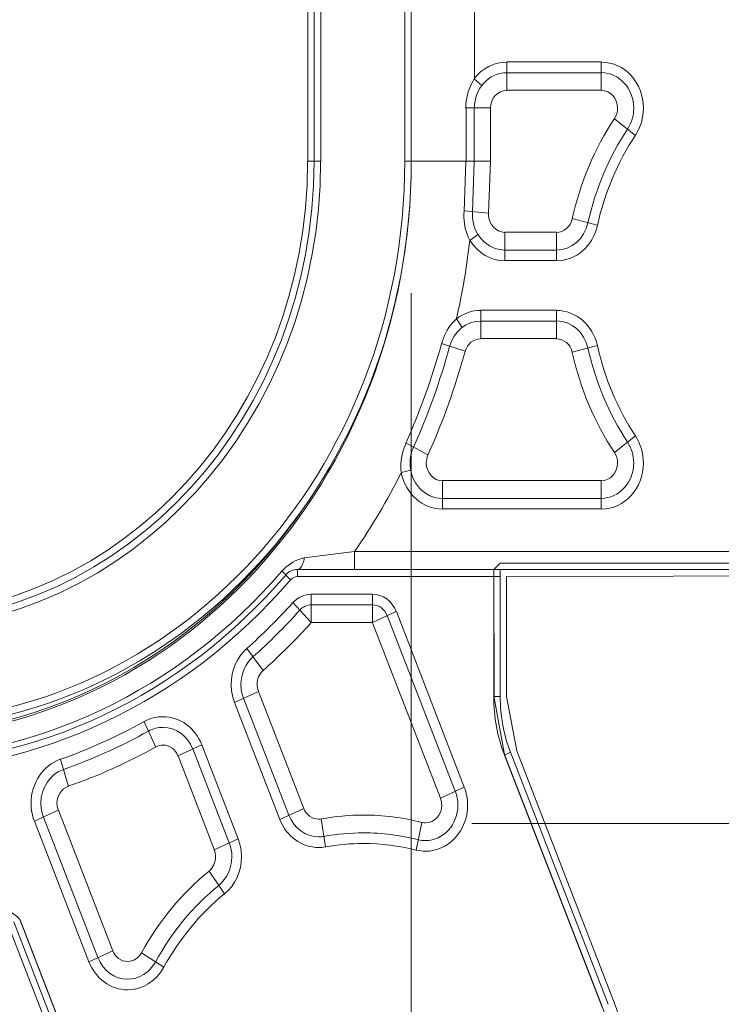
# Model space of a CAD drawing. Units: inches. Extents: x 9.4 to 21.8, y -16.9 to -5.4.
# Drawn here: x 12.2 to 12.7, y -15.2 to -14.5 of the extents above; entities that cross this region are included whole.
import ezdxf

# ---------------------------------------------------------------- set-up
doc = ezdxf.new("R2010")
doc.units = ezdxf.units.IN
doc.header["$MEASUREMENT"] = 0
doc.layers.add('Layer 1', color=7, linetype='Continuous')

msp = doc.modelspace()

# ---------------------------------------------------------------- linework, layer by layer
at = {"layer": 'Layer 1', "color": 7, "lineweight": 0}
for points in [[(12.42739, -12.33606), (12.42739, -14.60703)], [(12.4319, -12.33592), (12.4319, -14.60693)], [(12.43652, -12.33606), (12.43652, -14.60703)], [(12.49571, -14.60703), (12.49571, -12.33603)], [(12.50018, -14.60696), (12.50018, -12.33592)], [(12.5447, -14.54888), (12.5447, -14.49472)], [(12.56743, -14.53699), (12.6341, -14.53699)], [(12.56743, -14.55711), (12.56743, -14.53717)], [(12.63399, -14.55708), (12.63399, -14.5371)], [(12.5674, -14.54457), (12.63403, -14.54457)], [(12.54463, -14.54884), (12.5499, -14.5536)], [(12.56743, -14.55698), (12.6341, -14.55698)], [(12.53874, -14.56941), (12.55603, -14.56941)], [(12.53877, -14.60703), (12.53877, -14.56958)], [(12.54459, -14.60696), (12.54459, -14.56952)], [(12.55606, -14.60703), (12.55606, -14.56962)], [(12.64322, -14.57692), (12.65797, -14.58867)], [(12.42739, -14.60686), (12.43648, -14.60686)], [(12.49571, -14.60686), (12.55603, -14.60686)], [(12.53739, -14.64193), (12.53863, -14.60696)], [(12.55465, -14.64341), (12.55596, -14.60696)], [(12.54335, -14.64248), (12.54459, -14.60703)], [(12.53746, -14.64183), (12.55475, -14.64331)], [(12.61349, -14.6472), (12.63117, -14.65192)], [(12.54146, -14.66257), (12.54711, -14.65836)], [(12.60247, -14.65678), (12.56609, -14.65678)], [(12.56609, -14.6769), (12.56609, -14.65695)], [(12.60247, -14.6769), (12.60247, -14.65695)], [(12.60243, -14.66935), (12.56605, -14.66935)], [(12.60247, -14.67673), (12.56609, -14.67673)], [(12.50022, -14.69964), (12.50022, -16.02335)], [(12.53215, -14.71772), (12.53605, -14.72386)], [(12.5491, -14.71169), (12.60247, -14.71169)], [(12.54914, -14.73181), (12.54914, -14.71187)], [(12.60247, -14.73181), (12.60247, -14.71187)], [(12.54907, -14.71931), (12.60243, -14.71931)], [(12.5491, -14.73164), (12.60247, -14.73164)], [(12.52158, -14.73509), (12.53815, -14.74053)], [(12.61353, -14.74122), (12.63124, -14.73653)], [(12.64319, -14.81181), (12.65794, -14.80006)], [(12.4965, -14.80502), (12.512, -14.81343)], [(12.49333, -14.82587), (12.49998, -14.82428)], [(12.63406, -14.83148), (12.52227, -14.83148)], [(12.52227, -14.8516), (12.52227, -14.83162)], [(12.63399, -14.85153), (12.63399, -14.83158)], [(12.63403, -14.84406), (12.52223, -14.84406)], [(12.63406, -14.85146), (12.52227, -14.85146)], [(12.42494, -14.88595), (12.46032, -14.8815)], [(12.80197, -14.8814), (12.46043, -14.8814)], [(12.46043, -14.89401), (12.46043, -14.88157)], [(12.4153, -14.90131), (12.40934, -14.89511)], [(12.80191, -14.89397), (12.42022, -14.89397)], [(12.42029, -14.89401), (12.42029, -14.89904)], [(12.55834, -14.98362), (12.55834, -14.89401)], [(12.56282, -14.98351), (12.56282, -14.89397)], [(12.42033, -14.89887), (12.56285, -14.89887)], [(12.42994, -14.93146), (12.42994, -14.91148)], [(12.42997, -14.91134), (12.47297, -14.91134)], [(12.47297, -14.93146), (12.47297, -14.91148)], [(12.42994, -14.93139), (12.41695, -14.91737)], [(12.42994, -14.91892), (12.47293, -14.91892)], [(12.4729, -14.93142), (12.48968, -14.92364)], [(12.48975, -14.92367), (12.53756, -15.04718)], [(12.42997, -14.93132), (12.47297, -14.93132)], [(12.47297, -14.93146), (12.52079, -15.05493)], [(12.48341, -14.9265), (12.53122, -15.04997)], [(12.396, -14.96515), (12.3845, -14.94968)], [(12.37589, -14.98754), (12.3927, -14.97976)], [(12.4246, -15.0621), (12.3927, -14.97979)], [(12.40782, -15.06992), (12.37599, -14.98761)], [(12.41409, -15.06685), (12.38222, -14.98455)], [(12.55834, -14.98348), (12.56289, -14.98348)], [(12.32049, -15.01893), (12.31225, -15.00112)], [(12.33606, -15.0252), (12.3528, -15.01738)], [(12.34657, -15.02024), (12.3722, -15.08638)], [(12.35287, -15.01745), (12.37847, -15.08356)], [(12.63875, -15.19986), (12.57005, -15.02251)], [(12.25899, -15.04663), (12.25341, -15.02764)], [(12.33613, -15.02523), (12.36173, -15.09138)], [(12.56585, -15.02454), (12.57005, -15.02261)], [(12.63461, -15.20193), (12.56592, -15.02458)], [(12.52072, -15.05493), (12.53749, -15.04714)], [(12.23515, -15.07116), (12.2519, -15.06337)], [(12.29021, -15.16221), (12.25193, -15.06337)], [(12.40775, -15.06988), (12.42456, -15.06206)], [(12.2797, -15.167), (12.24142, -15.06816)], [(12.43993, -15.08921), (12.43697, -15.0695)], [(12.27346, -15.17), (12.23519, -15.07119)], [(12.5036, -15.09138), (12.50773, -15.07195)], [(12.5428, -15.0726), (13.59976, -15.0726)], [(12.36166, -15.09131), (12.37847, -15.08352)], [(12.36889, -15.12221), (12.35804, -15.10619)], [(12.22475, -15.14006), (12.30764, -15.354)], [(12.22055, -15.14188), (12.3034, -15.35586)], [(12.27339, -15.17), (12.29021, -15.16221)], [(12.3105, -15.16359), (12.32614, -15.17389)]]:
    msp.add_lwpolyline(points, dxfattribs=at)
for points, knots in [([(12.46063, -15.47451), (12.39018, -15.47451), (12.32683, -15.42862), (12.2992, -15.35765), (12.2992, -15.35765), (12.29916, -15.35737), (12.29916, -15.35737), (12.29916, -15.35737), (12.21689, -15.14478), (12.21689, -15.14478), (12.21689, -15.14478), (12.135, -15.08552), (12.135, -15.08552), (12.135, -15.08552), (11.21323, -15.08552), (11.21323, -15.08552), (11.21323, -15.08552), (11.2019, -15.08635), (11.2019, -15.08635), (11.2019, -15.08635), (11.13296, -15.14461), (11.13296, -15.14461), (11.13296, -15.14461), (11.05045, -15.35744), (11.05045, -15.35744), (11.05045, -15.35744), (11.04728, -15.3562), (11.04728, -15.3562), (11.04728, -15.3562), (11.04725, -15.35627), (11.04725, -15.35627), (11.04725, -15.35627), (11.05042, -15.35748), (11.05042, -15.35748), (11.023, -15.42848), (10.95964, -15.47434), (10.88915, -15.47434), (10.86545, -15.47434), (10.8424, -15.4692), (10.82056, -15.45911), (10.82056, -15.45911), (10.79951, -15.44936), (10.79951, -15.44936), (10.73481, -15.41925), (10.69299, -15.34997), (10.69299, -15.2729), (10.69299, -15.24696), (10.69761, -15.22181), (10.7067, -15.19828), (10.7067, -15.19828), (10.77547, -15.02093), (10.77547, -15.02093), (10.77547, -15.02093), (10.78249, -14.98265), (10.78249, -14.98265), (10.78249, -14.98265), (10.78243, -14.89849), (10.78243, -14.89849), (10.78243, -14.89849), (10.54775, -14.89832), (10.54775, -14.89832), (10.45108, -14.89821), (10.3726, -14.81233), (10.3726, -14.70677), (10.3726, -14.70677), (10.3726, -14.68176), (10.3726, -14.68176), (10.3726, -14.57613), (10.45118, -14.49024), (10.54778, -14.49024), (10.54778, -14.49024), (10.78243, -14.49024), (10.78243, -14.49024), (10.78243, -14.49024), (10.78243, -12.30302), (10.78243, -12.30302), (10.78243, -12.30302), (10.54778, -12.30288), (10.54778, -12.30288), (10.45111, -12.30278), (10.3726, -12.21693), (10.3726, -12.1113), (10.3726, -12.1113), (10.3726, -12.0865), (10.3726, -12.0865), (10.3726, -11.98066), (10.45118, -11.89478), (10.54778, -11.89478), (10.54778, -11.89478), (10.78243, -11.89478), (10.78243, -11.89478), (10.78243, -11.89478), (10.78243, -11.77551), (10.78243, -11.77551), (10.78243, -11.77551), (10.77247, -11.73107), (10.77247, -11.73107), (10.77247, -11.73107), (10.7725, -11.73103), (10.7725, -11.73103), (10.7725, -11.73103), (10.58326, -11.32434), (10.58326, -11.32434), (10.58326, -11.32434), (10.58333, -11.3242), (10.58333, -11.3242), (10.5709, -11.2975), (10.56428, -11.26753), (10.56428, -11.23749), (10.56428, -11.16507), (10.60094, -11.09965), (10.65988, -11.06675), (10.65988, -11.06675), (10.68014, -11.05545), (10.68014, -11.05545), (10.70457, -11.04177), (10.73216, -11.0345), (10.75986, -11.0345), (10.82618, -11.0345), (10.88602, -11.0746), (10.9161, -11.1392), (10.9161, -11.1392), (10.987, -11.29161), (10.987, -11.29161), (10.987, -11.29161), (11.08608, -11.35827), (11.08608, -11.35827), (11.08608, -11.35827), (11.09335, -11.35814), (11.09335, -11.35814), (11.09448, -11.35814), (11.09545, -11.35814), (11.09662, -11.35841), (11.09662, -11.35841), (11.11391, -11.35827), (11.11391, -11.35827), (11.11391, -11.35827), (12.25362, -11.35827), (12.25362, -11.35827), (12.25407, -11.35814), (12.25507, -11.35814), (12.25627, -11.35814), (12.25627, -11.35814), (12.25627, -11.35827), (12.25627, -11.35827), (12.25627, -11.35827), (12.2633, -11.35827), (12.2633, -11.35827), (12.2633, -11.35827), (12.36286, -11.29147), (12.36286, -11.29147), (12.36286, -11.29147), (12.43376, -11.13899), (12.43376, -11.13899), (12.46374, -11.07454), (12.52351, -11.0345), (12.58989, -11.0345), (12.61746, -11.0345), (12.64505, -11.04177), (12.66965, -11.05545), (12.66965, -11.05545), (12.68987, -11.06675), (12.68987, -11.06675), (12.74875, -11.09968), (12.7853, -11.16511), (12.7853, -11.23749), (12.7853, -11.2676), (12.77875, -11.29764), (12.76639, -11.32434), (12.76639, -11.32434), (12.57701, -11.73155), (12.57701, -11.73155), (12.57701, -11.73155), (12.56733, -11.77582), (12.56733, -11.77582), (12.56733, -11.77582), (12.56733, -11.89478), (12.56733, -11.89478), (12.56733, -11.89478), (12.80201, -11.89478), (12.80201, -11.89478), (12.89858, -11.89478), (12.97716, -11.98073), (12.97716, -12.0865), (12.97716, -12.0865), (12.97716, -12.1113), (12.97716, -12.1113), (12.97716, -12.21707), (12.89858, -12.30302), (12.80201, -12.30302), (12.80201, -12.30302), (12.56733, -12.30302), (12.56733, -12.30302), (12.56733, -12.30302), (12.56733, -14.49024), (12.56733, -14.49024), (12.56733, -14.49024), (12.80184, -14.49024), (12.80184, -14.49024), (12.89858, -14.49024), (12.97716, -14.57613), (12.97716, -14.68176), (12.97716, -14.68176), (12.97716, -14.70663), (12.97716, -14.70663), (12.97716, -14.8125), (12.89858, -14.89849), (12.80201, -14.89849), (12.80201, -14.89849), (12.56733, -14.89894), (12.56733, -14.89894), (12.56733, -14.89894), (12.56733, -14.98344), (12.56733, -14.98344), (12.56733, -14.98344), (12.57453, -15.02168), (12.57453, -15.02168), (12.57453, -15.02168), (12.64295, -15.19856), (12.64295, -15.19856), (12.65215, -15.22219), (12.6568, -15.24727), (12.6568, -15.27307), (12.6568, -15.35004), (12.61498, -15.41925), (12.55021, -15.44936), (12.55021, -15.44936), (12.54876, -15.44622), (12.54876, -15.44622), (12.54876, -15.44622), (12.54869, -15.44622), (12.54869, -15.44622), (12.54869, -15.44622), (12.55017, -15.44939), (12.55017, -15.44939), (12.55017, -15.44939), (12.52923, -15.45911), (12.52923, -15.45911), (12.52923, -15.45911), (12.52775, -15.4559), (12.52775, -15.4559), (12.52775, -15.4559), (12.52768, -15.4559), (12.52768, -15.4559), (12.52768, -15.4559), (12.52919, -15.45914), (12.52919, -15.45914), (12.50728, -15.46934), (12.48423, -15.47451), (12.46063, -15.47451)], [0, 0, 0, 0, 1, 1, 1, 2, 2, 2, 3, 3, 3, 4, 4, 4, 5, 5, 5, 6, 6, 6, 7, 7, 7, 8, 8, 8, 9, 9, 9, 10, 10, 10, 11, 11, 11, 12, 12, 12, 13, 13, 13, 14, 14, 14, 15, 15, 15, 16, 16, 16, 17, 17, 17, 18, 18, 18, 19, 19, 19, 20, 20, 20, 21, 21, 21, 22, 22, 22, 23, 23, 23, 24, 24, 24, 25, 25, 25, 26, 26, 26, 27, 27, 27, 28, 28, 28, 29, 29, 29, 30, 30, 30, 31, 31, 31, 32, 32, 32, 33, 33, 33, 34, 34, 34, 35, 35, 35, 36, 36, 36, 37, 37, 37, 38, 38, 38, 39, 39, 39, 40, 40, 40, 41, 41, 41, 42, 42, 42, 43, 43, 43, 44, 44, 44, 45, 45, 45, 46, 46, 46, 47, 47, 47, 48, 48, 48, 49, 49, 49, 50, 50, 50, 51, 51, 51, 52, 52, 52, 53, 53, 53, 54, 54, 54, 55, 55, 55, 56, 56, 56, 57, 57, 57, 58, 58, 58, 59, 59, 59, 60, 60, 60, 61, 61, 61, 62, 62, 62, 63, 63, 63, 64, 64, 64, 65, 65, 65, 66, 66, 66, 67, 67, 67, 68, 68, 68, 69, 69, 69, 70, 70, 70, 71, 71, 71, 72, 72, 72, 73, 73, 73, 74, 74, 74, 75, 75, 75, 76, 76, 76, 77, 77, 77, 78, 78, 78, 79, 79, 79, 80, 80, 80, 81, 81, 81, 82, 82, 82, 83, 83, 83, 83]), ([(12.30757, -15.35455), (12.33389, -15.422), (12.39394, -15.46555), (12.46063, -15.46555), (12.48292, -15.46555), (12.50473, -15.46066), (12.5254, -15.45105), (12.5254, -15.45105), (12.52544, -15.45105), (12.52544, -15.45105), (12.52544, -15.45105), (12.52547, -15.45101), (12.52547, -15.45101), (12.52547, -15.45101), (12.54642, -15.4413), (12.54642, -15.4413), (12.54642, -15.4413), (12.54645, -15.4413), (12.54645, -15.4413), (12.54645, -15.4413), (12.54645, -15.44126), (12.54645, -15.44126), (12.60805, -15.41256), (12.64784, -15.34659), (12.64784, -15.27307), (12.64784, -15.24834), (12.64336, -15.22429), (12.63454, -15.20166), (12.63454, -15.20166), (12.63451, -15.20135), (12.63451, -15.20135), (12.63451, -15.20135), (12.56595, -15.02413), (12.56595, -15.02413), (12.56595, -15.02413), (12.55848, -14.98441), (12.55848, -14.98441), (12.55848, -14.98441), (12.55841, -14.89401), (12.55841, -14.89401), (12.55841, -14.89401), (12.56285, -14.88956), (12.56285, -14.88956), (12.56285, -14.88956), (12.80184, -14.88956), (12.80184, -14.88956), (12.89365, -14.88956), (12.9682, -14.80757), (12.9682, -14.70677), (12.9682, -14.70677), (12.9682, -14.68176), (12.9682, -14.68176), (12.9682, -14.58109), (12.89365, -14.49917), (12.80201, -14.49917), (12.80201, -14.49917), (12.56285, -14.49917), (12.56285, -14.49917), (12.56285, -14.49917), (12.55841, -14.49469), (12.55841, -14.49469), (12.55841, -14.49469), (12.55841, -12.29854), (12.55841, -12.29854), (12.55841, -12.29854), (12.56285, -12.2941), (12.56285, -12.2941), (12.56285, -12.2941), (12.80184, -12.2941), (12.80184, -12.2941), (12.89365, -12.2941), (12.9682, -12.21211), (12.9682, -12.1113), (12.9682, -12.1113), (12.9682, -12.0865), (12.9682, -12.0865), (12.9682, -11.98569), (12.89365, -11.9037), (12.80201, -11.9037), (12.80201, -11.9037), (12.56285, -11.9037), (12.56285, -11.9037), (12.56285, -11.9037), (12.55841, -11.89922), (12.55841, -11.89922), (12.55841, -11.89922), (12.55837, -11.77999), (12.55837, -11.77999), (12.55837, -11.77999), (12.55386, -11.77458), (12.55386, -11.77458), (12.55386, -11.77458), (12.56437, -11.72697), (12.56437, -11.72697), (12.56437, -11.72697), (12.5705, -11.72431), (12.5705, -11.72431), (12.5705, -11.72431), (12.75826, -11.32058), (12.75826, -11.32058), (12.77011, -11.29506), (12.77634, -11.26636), (12.77634, -11.23749), (12.77634, -11.16834), (12.74155, -11.10589), (12.68553, -11.07454), (12.68553, -11.07454), (12.66527, -11.0633), (12.66527, -11.0633), (12.64202, -11.05028), (12.61594, -11.04346), (12.58989, -11.04346), (12.52699, -11.04346), (12.47021, -11.0816), (12.44182, -11.14295), (12.44182, -11.14295), (12.44158, -11.14333), (12.44158, -11.14333), (12.44158, -11.14333), (12.37044, -11.29636), (12.37044, -11.29636), (12.37044, -11.29636), (12.36886, -11.29819), (12.36886, -11.29819), (12.36886, -11.29819), (12.26736, -11.36633), (12.26736, -11.36633), (12.26736, -11.36633), (12.26674, -11.36534), (12.26674, -11.36534), (12.26674, -11.36534), (12.26488, -11.36723), (12.26488, -11.36723), (12.26488, -11.36723), (12.25548, -11.36709), (12.25548, -11.36709), (12.2551, -11.36709), (12.25472, -11.36709), (12.25434, -11.36716), (12.25434, -11.36716), (11.96847, -11.36723), (11.96847, -11.36723), (11.96847, -11.36723), (11.09448, -11.36709), (11.09448, -11.36709), (11.09448, -11.36709), (11.09431, -11.36644), (11.09431, -11.36644), (11.09431, -11.36644), (11.09355, -11.36723), (11.09355, -11.36723), (11.09355, -11.36723), (11.08487, -11.36723), (11.08487, -11.36723), (11.08487, -11.36723), (11.08222, -11.36647), (11.08222, -11.36647), (11.08222, -11.36647), (10.98083, -11.29826), (10.98083, -11.29826), (10.98083, -11.29826), (10.98093, -11.29564), (10.98093, -11.29564), (10.98093, -11.29564), (10.97935, -11.29636), (10.97935, -11.29636), (10.97935, -11.29636), (10.90796, -11.14295), (10.90796, -11.14295), (10.8794, -11.0816), (10.82263, -11.04346), (10.75986, -11.04346), (10.73368, -11.04346), (10.70763, -11.05028), (10.68452, -11.0633), (10.68452, -11.0633), (10.66426, -11.07457), (10.66426, -11.07457), (10.6081, -11.10589), (10.57327, -11.16831), (10.57327, -11.23749), (10.57327, -11.26629), (10.57958, -11.29502), (10.59153, -11.32051), (10.59153, -11.32051), (10.59143, -11.32072), (10.59143, -11.32072), (10.59143, -11.32072), (10.78108, -11.72821), (10.78108, -11.72821), (10.78108, -11.72821), (10.78032, -11.72931), (10.78032, -11.72931), (10.78032, -11.72931), (10.78122, -11.7291), (10.78122, -11.7291), (10.78122, -11.7291), (10.79128, -11.77458), (10.79128, -11.77458), (10.79128, -11.77458), (10.79138, -11.89922), (10.79138, -11.89922), (10.79138, -11.89922), (10.7869, -11.9037), (10.7869, -11.9037), (10.7869, -11.9037), (10.54792, -11.9037), (10.54792, -11.9037), (10.45614, -11.9037), (10.38155, -11.98562), (10.38155, -12.08629), (10.38155, -12.08629), (10.38155, -12.1113), (10.38155, -12.1113), (10.38155, -12.212), (10.45614, -12.29396), (10.54778, -12.29396), (10.54778, -12.29396), (10.54792, -12.2941), (10.54792, -12.2941), (10.54792, -12.2941), (10.7869, -12.2941), (10.7869, -12.2941), (10.7869, -12.2941), (10.79138, -12.29854), (10.79138, -12.29854), (10.79138, -12.29854), (10.79138, -14.49469), (10.79138, -14.49469), (10.79138, -14.49469), (10.7869, -14.49917), (10.7869, -14.49917), (10.7869, -14.49917), (10.54792, -14.49917), (10.54792, -14.49917), (10.45614, -14.49917), (10.38155, -14.58109), (10.38155, -14.68176), (10.38155, -14.68176), (10.38155, -14.70663), (10.38155, -14.70663), (10.38155, -14.80747), (10.45614, -14.88936), (10.54778, -14.88936), (10.54778, -14.88936), (10.54795, -14.88956), (10.54795, -14.88956), (10.54795, -14.88956), (10.7869, -14.88956), (10.7869, -14.88956), (10.7869, -14.88956), (10.79138, -14.89401), (10.79138, -14.89401), (10.79138, -14.89401), (10.79138, -14.98344), (10.79138, -14.98344), (10.79138, -14.98344), (10.78404, -15.02334), (10.78404, -15.02334), (10.78404, -15.02334), (10.71507, -15.20148), (10.71507, -15.20148), (10.70636, -15.22401), (10.70195, -15.24803), (10.70195, -15.2729), (10.70195, -15.34652), (10.74174, -15.41256), (10.8033, -15.44126), (10.8033, -15.44126), (10.82428, -15.45101), (10.82428, -15.45101), (10.84495, -15.46056), (10.86676, -15.46541), (10.88915, -15.46541), (10.95595, -15.46541), (11.01597, -15.4218), (11.04208, -15.35427), (11.04208, -15.35427), (11.04215, -15.35424), (11.04215, -15.35424), (11.04215, -15.35424), (11.04208, -15.3542), (11.04208, -15.3542), (11.04208, -15.3542), (11.12631, -15.13854), (11.12631, -15.13854), (11.12631, -15.13854), (11.19708, -15.07874), (11.19708, -15.07874), (11.19708, -15.07874), (11.19997, -15.0777), (11.19997, -15.0777), (11.19997, -15.0777), (11.19949, -15.07791), (11.19939, -15.07798), (11.19939, -15.07798), (11.20114, -15.07743), (11.20114, -15.07743), (11.20114, -15.07743), (11.21802, -15.0766), (11.21802, -15.0766), (11.21802, -15.0766), (12.1339, -15.0766), (12.1339, -15.0766), (12.1339, -15.0766), (12.13707, -15.07353), (12.13707, -15.07353), (12.14148, -15.07529), (12.14531, -15.07677), (12.14927, -15.07767), (12.14927, -15.07767), (12.15027, -15.07784), (12.15027, -15.07784), (12.15037, -15.07787), (12.15051, -15.07791), (12.15061, -15.07791), (12.15061, -15.07791), (12.15058, -15.07815), (12.15058, -15.07815), (12.15058, -15.07815), (12.1543, -15.08218), (12.1543, -15.08218), (12.1543, -15.08218), (12.1503, -15.08559), (12.1503, -15.08559), (12.1503, -15.08559), (12.2232, -15.13834), (12.2232, -15.13834), (12.2232, -15.13834), (12.22475, -15.1403), (12.22475, -15.1403), (12.22475, -15.1403), (12.30757, -15.35455), (12.30757, -15.35455)], [0, 0, 0, 0, 1, 1, 1, 2, 2, 2, 3, 3, 3, 4, 4, 4, 5, 5, 5, 6, 6, 6, 7, 7, 7, 8, 8, 8, 9, 9, 9, 10, 10, 10, 11, 11, 11, 12, 12, 12, 13, 13, 13, 14, 14, 14, 15, 15, 15, 16, 16, 16, 17, 17, 17, 18, 18, 18, 19, 19, 19, 20, 20, 20, 21, 21, 21, 22, 22, 22, 23, 23, 23, 24, 24, 24, 25, 25, 25, 26, 26, 26, 27, 27, 27, 28, 28, 28, 29, 29, 29, 30, 30, 30, 31, 31, 31, 32, 32, 32, 33, 33, 33, 34, 34, 34, 35, 35, 35, 36, 36, 36, 37, 37, 37, 38, 38, 38, 39, 39, 39, 40, 40, 40, 41, 41, 41, 42, 42, 42, 43, 43, 43, 44, 44, 44, 45, 45, 45, 46, 46, 46, 47, 47, 47, 48, 48, 48, 49, 49, 49, 50, 50, 50, 51, 51, 51, 52, 52, 52, 53, 53, 53, 54, 54, 54, 55, 55, 55, 56, 56, 56, 57, 57, 57, 58, 58, 58, 59, 59, 59, 60, 60, 60, 61, 61, 61, 62, 62, 62, 63, 63, 63, 64, 64, 64, 65, 65, 65, 66, 66, 66, 67, 67, 67, 68, 68, 68, 69, 69, 69, 70, 70, 70, 71, 71, 71, 72, 72, 72, 73, 73, 73, 74, 74, 74, 75, 75, 75, 76, 76, 76, 77, 77, 77, 78, 78, 78, 79, 79, 79, 80, 80, 80, 81, 81, 81, 82, 82, 82, 83, 83, 83, 84, 84, 84, 85, 85, 85, 86, 86, 86, 87, 87, 87, 88, 88, 88, 89, 89, 89, 90, 90, 90, 91, 91, 91, 92, 92, 92, 93, 93, 93, 94, 94, 94, 95, 95, 95, 96, 96, 96, 97, 97, 97, 98, 98, 98, 99, 99, 99, 100, 100, 100, 101, 101, 101, 102, 102, 102, 103, 103, 103, 104, 104, 104, 105, 105, 105, 106, 106, 106, 107, 107, 107, 108, 108, 108, 109, 109, 109, 110, 110, 110, 111, 111, 111, 111]), ([(12.5674, -14.5371), (12.5674, -14.5371), (12.5674, -14.5371), (12.5674, -14.5371), (12.55858, -14.5371), (12.55024, -14.5414), (12.54463, -14.54881)], [0, 0, 0, 0, 1, 1, 1, 2, 2, 2, 2]), ([(12.65797, -14.58864), (12.65797, -14.58864), (12.65797, -14.58864), (12.65797, -14.58864), (12.66162, -14.58309), (12.66362, -14.57637), (12.66362, -14.56955), (12.66362, -14.5516), (12.65036, -14.53713), (12.63403, -14.53713)], [0, 0, 0, 0, 1, 1, 1, 2, 2, 2, 3, 3, 3, 3]), ([(12.56743, -14.54457), (12.56743, -14.54457), (12.56743, -14.54457), (12.56743, -14.54457), (12.55486, -14.54457), (12.54466, -14.55574), (12.54466, -14.56955)], [0, 0, 0, 0, 1, 1, 1, 2, 2, 2, 2]), ([(12.65246, -14.58419), (12.65246, -14.58419), (12.65246, -14.58419), (12.65246, -14.58419), (12.65525, -14.57992), (12.6568, -14.57482), (12.6568, -14.56952), (12.6568, -14.55574), (12.6466, -14.54454), (12.63403, -14.54454)], [0, 0, 0, 0, 1, 1, 1, 2, 2, 2, 3, 3, 3, 3]), ([(12.53867, -14.56965), (12.53867, -14.56965), (12.53867, -14.56965), (12.53867, -14.56965), (12.53867, -14.56311), (12.54029, -14.55632), (12.54349, -14.55074), (12.54349, -14.55074), (12.54459, -14.54895), (12.54459, -14.54895)], [0, 0, 0, 0, 1, 1, 1, 2, 2, 2, 3, 3, 3, 3]), ([(12.56743, -14.55704), (12.56743, -14.55704), (12.56743, -14.55704), (12.56743, -14.55704), (12.56113, -14.55704), (12.55603, -14.56263), (12.55603, -14.56955)], [0, 0, 0, 0, 1, 1, 1, 2, 2, 2, 2]), ([(12.64322, -14.57689), (12.64322, -14.57689), (12.64322, -14.57689), (12.64322, -14.57689), (12.64464, -14.57475), (12.64543, -14.57217), (12.64543, -14.56955), (12.64543, -14.56266), (12.6403, -14.55704), (12.63403, -14.55704)], [0, 0, 0, 0, 1, 1, 1, 2, 2, 2, 3, 3, 3, 3]), ([(12.64322, -14.57685), (12.64322, -14.57685), (12.64322, -14.57685), (12.64322, -14.57685), (12.6292, -14.59801), (12.61911, -14.62192), (12.61349, -14.64731)], [0, 0, 0, 0, 1, 1, 1, 2, 2, 2, 2]), ([(12.65246, -14.58419), (12.65246, -14.58419), (12.65246, -14.58419), (12.65246, -14.58419), (12.6393, -14.60404), (12.62982, -14.62643), (12.62459, -14.65023)], [0, 0, 0, 0, 1, 1, 1, 2, 2, 2, 2]), ([(12.65797, -14.5886), (12.65797, -14.5886), (12.65797, -14.5886), (12.65797, -14.5886), (12.64536, -14.60762), (12.63627, -14.62918), (12.6312, -14.65203)], [0, 0, 0, 0, 1, 1, 1, 2, 2, 2, 2]), ([(12.1359, -15.00125), (12.1359, -15.00125), (12.1359, -15.00125), (12.1359, -15.00125), (12.33448, -15.00125), (12.49567, -14.82462), (12.49567, -14.60696)], [0, 0, 0, 0, 1, 1, 1, 2, 2, 2, 2]), ([(12.1359, -14.93638), (12.1359, -14.93638), (12.1359, -14.93638), (12.1359, -14.93638), (12.30182, -14.93638), (12.43648, -14.7888), (12.43648, -14.60696)], [0, 0, 0, 0, 1, 1, 1, 2, 2, 2, 2]), ([(12.1359, -14.92639), (12.1359, -14.92639), (12.1359, -14.92643), (12.1359, -14.92643), (12.29679, -14.92643), (12.42732, -14.78332), (12.42732, -14.60696)], [0, 0, 0, 0, 1, 1, 1, 2, 2, 2, 2]), ([(12.13022, -15.01252), (12.13022, -15.01252), (12.13022, -15.01252), (12.13022, -15.01252), (12.33444, -15.01252), (12.50022, -14.83086), (12.50022, -14.607)], [0, 0, 0, 0, 1, 1, 1, 2, 2, 2, 2]), ([(12.13593, -15.00628), (12.13593, -15.00628), (12.13593, -15.00628), (12.13593, -15.00628), (12.33702, -15.00628), (12.50025, -14.82745), (12.50025, -14.607)], [0, 0, 0, 0, 1, 1, 1, 2, 2, 2, 2]), ([(12.13593, -14.93142), (12.13593, -14.93142), (12.13593, -14.93142), (12.13593, -14.93142), (12.29934, -14.93142), (12.4319, -14.78607), (12.4319, -14.607)], [0, 0, 0, 0, 1, 1, 1, 2, 2, 2, 2]), ([(12.54149, -14.66264), (12.54149, -14.66264), (12.54056, -14.66078), (12.54056, -14.66078), (12.53829, -14.65568), (12.53722, -14.64986), (12.53732, -14.64421), (12.53732, -14.64421), (12.53743, -14.64207), (12.53743, -14.64207)], [0, 0, 0, 0, 1, 1, 1, 2, 2, 2, 3, 3, 3, 3]), ([(12.54335, -14.64241), (12.54335, -14.64241), (12.54335, -14.64241), (12.54335, -14.64241), (12.54328, -14.64303), (12.54328, -14.64372), (12.54328, -14.64434), (12.54328, -14.65816), (12.55348, -14.66932), (12.56605, -14.66932)], [0, 0, 0, 0, 1, 1, 1, 2, 2, 2, 3, 3, 3, 3]), ([(12.55472, -14.64341), (12.55472, -14.64341), (12.55472, -14.64341), (12.55472, -14.64341), (12.55469, -14.64372), (12.55469, -14.64407), (12.55469, -14.64438), (12.55469, -14.6513), (12.55978, -14.65688), (12.56605, -14.65688)], [0, 0, 0, 0, 1, 1, 1, 2, 2, 2, 3, 3, 3, 3]), ([(12.60247, -14.65688), (12.60247, -14.65688), (12.60247, -14.65688), (12.60247, -14.65688), (12.60771, -14.65688), (12.61225, -14.65296), (12.61353, -14.64737)], [0, 0, 0, 0, 1, 1, 1, 2, 2, 2, 2]), ([(12.60243, -14.66932), (12.60243, -14.66932), (12.60243, -14.66932), (12.60243, -14.66932), (12.61294, -14.66932), (12.62207, -14.66143), (12.62455, -14.65023)], [0, 0, 0, 0, 1, 1, 1, 2, 2, 2, 2]), ([(12.60243, -14.67686), (12.60243, -14.67686), (12.60243, -14.67686), (12.60243, -14.67686), (12.61611, -14.67686), (12.628, -14.6666), (12.63124, -14.65206)], [0, 0, 0, 0, 1, 1, 1, 2, 2, 2, 2]), ([(12.53209, -14.71759), (12.53209, -14.71759), (12.53209, -14.71759), (12.53209, -14.71759), (12.53625, -14.69946), (12.53936, -14.6811), (12.54146, -14.6625)], [0, 0, 0, 0, 1, 1, 1, 2, 2, 2, 2]), ([(12.54153, -14.66253), (12.54153, -14.66253), (12.54153, -14.66253), (12.54153, -14.66253), (12.547, -14.67149), (12.5562, -14.67686), (12.56609, -14.67686)], [0, 0, 0, 0, 1, 1, 1, 2, 2, 2, 2]), ([(12.52154, -14.73533), (12.52154, -14.73533), (12.5222, -14.7333), (12.5222, -14.7333), (12.52392, -14.72792), (12.52682, -14.72299), (12.5306, -14.71914), (12.5306, -14.71914), (12.53212, -14.71772), (12.53212, -14.71772)], [0, 0, 0, 0, 1, 1, 1, 2, 2, 2, 3, 3, 3, 3]), ([(12.54907, -14.7118), (12.54907, -14.7118), (12.54907, -14.7118), (12.54907, -14.7118), (12.54301, -14.7118), (12.53712, -14.71383), (12.53212, -14.71762)], [0, 0, 0, 0, 1, 1, 1, 2, 2, 2, 2]), ([(12.6312, -14.7366), (12.6312, -14.7366), (12.6312, -14.7366), (12.6312, -14.7366), (12.628, -14.72206), (12.61611, -14.7118), (12.60243, -14.7118)], [0, 0, 0, 0, 1, 1, 1, 2, 2, 2, 2]), ([(12.54907, -14.71931), (12.54907, -14.71931), (12.54907, -14.71931), (12.54907, -14.71931), (12.53901, -14.71931), (12.53016, -14.72654), (12.52726, -14.73712)], [0, 0, 0, 0, 1, 1, 1, 2, 2, 2, 2]), ([(12.62455, -14.73833), (12.62455, -14.73833), (12.62455, -14.73833), (12.62455, -14.73833), (12.62207, -14.72713), (12.61294, -14.71924), (12.60243, -14.71924)], [0, 0, 0, 0, 1, 1, 1, 2, 2, 2, 2]), ([(12.49643, -14.80516), (12.49643, -14.80516), (12.49643, -14.80516), (12.49643, -14.80516), (12.50656, -14.78263), (12.51493, -14.75924), (12.52151, -14.73519)], [0, 0, 0, 0, 1, 1, 1, 2, 2, 2, 2]), ([(12.5018, -14.80805), (12.5018, -14.80805), (12.5018, -14.80805), (12.5018, -14.80805), (12.51207, -14.78525), (12.52058, -14.76155), (12.52723, -14.73712)], [0, 0, 0, 0, 1, 1, 1, 2, 2, 2, 2]), ([(12.54907, -14.73178), (12.54907, -14.73178), (12.54907, -14.73178), (12.54907, -14.73178), (12.54401, -14.73178), (12.5396, -14.73536), (12.53815, -14.74067)], [0, 0, 0, 0, 1, 1, 1, 2, 2, 2, 2]), ([(12.61349, -14.74129), (12.61349, -14.74129), (12.61349, -14.74129), (12.61349, -14.74129), (12.61229, -14.73574), (12.60771, -14.73178), (12.60243, -14.73178)], [0, 0, 0, 0, 1, 1, 1, 2, 2, 2, 2]), ([(12.62459, -14.73833), (12.62459, -14.73833), (12.62459, -14.73833), (12.62459, -14.73833), (12.62982, -14.76213), (12.63933, -14.78459), (12.65246, -14.8044)], [0, 0, 0, 0, 1, 1, 1, 2, 2, 2, 2]), ([(12.63124, -14.73657), (12.63124, -14.73657), (12.63124, -14.73657), (12.63124, -14.73657), (12.63627, -14.75944), (12.64536, -14.78101), (12.658, -14.80003)], [0, 0, 0, 0, 1, 1, 1, 2, 2, 2, 2]), ([(12.51193, -14.81357), (12.51193, -14.81357), (12.51193, -14.81357), (12.51193, -14.81357), (12.52254, -14.7901), (12.53126, -14.76571), (12.53808, -14.74063)], [0, 0, 0, 0, 1, 1, 1, 2, 2, 2, 2]), ([(12.61349, -14.74129), (12.61349, -14.74129), (12.61349, -14.74129), (12.61349, -14.74129), (12.61911, -14.76668), (12.6292, -14.79059), (12.64326, -14.81174)], [0, 0, 0, 0, 1, 1, 1, 2, 2, 2, 2]), ([(12.63403, -14.85157), (12.63403, -14.85157), (12.63403, -14.85157), (12.63403, -14.85157), (12.65036, -14.85157), (12.66362, -14.83703), (12.66362, -14.81915), (12.66362, -14.81226), (12.66166, -14.80557), (12.65794, -14.80006)], [0, 0, 0, 0, 1, 1, 1, 2, 2, 2, 3, 3, 3, 3]), ([(12.49329, -14.82607), (12.49329, -14.82607), (12.49302, -14.82394), (12.49302, -14.82394), (12.49264, -14.81815), (12.4936, -14.81257), (12.49564, -14.80723), (12.49564, -14.80723), (12.4965, -14.8053), (12.4965, -14.8053)], [0, 0, 0, 0, 1, 1, 1, 2, 2, 2, 3, 3, 3, 3]), ([(12.63403, -14.84402), (12.63403, -14.84402), (12.63403, -14.84402), (12.63403, -14.84402), (12.64657, -14.84402), (12.65676, -14.83286), (12.65676, -14.81904), (12.65676, -14.81381), (12.65525, -14.80867), (12.65242, -14.80437)], [0, 0, 0, 0, 1, 1, 1, 2, 2, 2, 3, 3, 3, 3]), ([(12.5018, -14.80805), (12.5018, -14.80805), (12.5018, -14.80805), (12.5018, -14.80805), (12.50022, -14.81153), (12.49943, -14.81529), (12.49943, -14.81911), (12.49943, -14.83289), (12.50962, -14.84409), (12.52216, -14.84409)], [0, 0, 0, 0, 1, 1, 1, 2, 2, 2, 3, 3, 3, 3]), ([(12.512, -14.81357), (12.512, -14.81357), (12.512, -14.81357), (12.512, -14.81357), (12.51124, -14.81532), (12.5108, -14.81718), (12.5108, -14.81911), (12.5108, -14.826), (12.51593, -14.83162), (12.5222, -14.83162)], [0, 0, 0, 0, 1, 1, 1, 2, 2, 2, 3, 3, 3, 3]), ([(12.63403, -14.83158), (12.63403, -14.83158), (12.63403, -14.83158), (12.63403, -14.83158), (12.6403, -14.83158), (12.64543, -14.826), (12.64543, -14.81915), (12.64543, -14.81649), (12.64464, -14.81391), (12.64322, -14.81177)], [0, 0, 0, 0, 1, 1, 1, 2, 2, 2, 3, 3, 3, 3]), ([(12.46032, -14.88147), (12.46032, -14.88147), (12.46032, -14.88147), (12.46032, -14.88147), (12.47249, -14.86383), (12.48348, -14.84533), (12.49323, -14.82597)], [0, 0, 0, 0, 1, 1, 1, 2, 2, 2, 2]), ([(12.49326, -14.82597), (12.49326, -14.82597), (12.49326, -14.82597), (12.49326, -14.82597), (12.49622, -14.84089), (12.50828, -14.85157), (12.5222, -14.85157)], [0, 0, 0, 0, 1, 1, 1, 2, 2, 2, 2]), ([(12.13022, -15.01128), (12.13022, -15.01128), (12.13022, -15.01128), (12.13022, -15.01128), (12.24663, -15.01128), (12.35618, -14.95106), (12.42584, -14.84884)], [0, 0, 0, 0, 1, 1, 1, 2, 2, 2, 2]), ([(12.42498, -14.88605), (12.42498, -14.88605), (12.42422, -14.88619), (12.42422, -14.88619), (12.41912, -14.88705), (12.41437, -14.88998), (12.41058, -14.89387), (12.41058, -14.89387), (12.4093, -14.89525), (12.4093, -14.89525)], [0, 0, 0, 0, 1, 1, 1, 2, 2, 2, 3, 3, 3, 3]), ([(12.42026, -14.89397), (12.42026, -14.89397), (12.42098, -14.89384), (12.42098, -14.89384), (12.42322, -14.89301), (12.42436, -14.88919), (12.42481, -14.88695), (12.42481, -14.88695), (12.42498, -14.88598), (12.42498, -14.88598)], [0, 0, 0, 0, 1, 1, 1, 2, 2, 2, 3, 3, 3, 3]), ([(12.13022, -15.02723), (12.13022, -15.02723), (12.13022, -15.02723), (12.13022, -15.02723), (12.23584, -15.02723), (12.33682, -14.97941), (12.40927, -14.89515)], [0, 0, 0, 0, 1, 1, 1, 2, 2, 2, 2]), ([(12.42026, -14.89397), (12.42026, -14.89397), (12.42026, -14.89397), (12.42026, -14.89397), (12.41709, -14.89397), (12.41409, -14.89542), (12.41196, -14.8979)], [0, 0, 0, 0, 1, 1, 1, 2, 2, 2, 2]), ([(12.13022, -15.03126), (12.13022, -15.03126), (12.13022, -15.03126), (12.13022, -15.03126), (12.23691, -15.03126), (12.33882, -14.98303), (12.41199, -14.89794)], [0, 0, 0, 0, 1, 1, 1, 2, 2, 2, 2]), ([(12.13022, -15.03619), (12.13022, -15.03619), (12.13022, -15.03619), (12.13022, -15.03619), (12.23812, -15.03619), (12.34126, -14.98737), (12.4153, -14.90131)], [0, 0, 0, 0, 1, 1, 1, 2, 2, 2, 2]), ([(12.42022, -14.89897), (12.42022, -14.89897), (12.42022, -14.89897), (12.42022, -14.89897), (12.41836, -14.89897), (12.41657, -14.89987), (12.41526, -14.90135)], [0, 0, 0, 0, 1, 1, 1, 2, 2, 2, 2]), ([(12.4299, -14.91144), (12.4299, -14.91144), (12.4299, -14.91144), (12.4299, -14.91144), (12.42505, -14.91144), (12.42036, -14.91361), (12.41695, -14.91737)], [0, 0, 0, 0, 1, 1, 1, 2, 2, 2, 2]), ([(12.48971, -14.9236), (12.48971, -14.9236), (12.48971, -14.9236), (12.48971, -14.9236), (12.48685, -14.91623), (12.48024, -14.91144), (12.4729, -14.91144)], [0, 0, 0, 0, 1, 1, 1, 2, 2, 2, 2]), ([(12.38446, -14.94965), (12.38446, -14.94965), (12.38446, -14.94968), (12.38446, -14.94968), (12.3958, -14.93955), (12.40665, -14.92877), (12.41692, -14.91737)], [0, 0, 0, 0, 1, 1, 1, 2, 2, 2, 2]), ([(12.38884, -14.9555), (12.38884, -14.9555), (12.38884, -14.9555), (12.38884, -14.9555), (12.40035, -14.94524), (12.41137, -14.93428), (12.42181, -14.92267)], [0, 0, 0, 0, 1, 1, 1, 2, 2, 2, 2]), ([(12.4299, -14.91895), (12.4299, -14.91895), (12.4299, -14.91895), (12.4299, -14.91895), (12.42687, -14.91895), (12.42394, -14.9203), (12.42184, -14.92264)], [0, 0, 0, 0, 1, 1, 1, 2, 2, 2, 2]), ([(12.48341, -14.92657), (12.48341, -14.92657), (12.48341, -14.92657), (12.48341, -14.92657), (12.48165, -14.92191), (12.47748, -14.91892), (12.47297, -14.91892)], [0, 0, 0, 0, 1, 1, 1, 2, 2, 2, 2]), ([(12.39594, -14.96515), (12.39594, -14.96515), (12.39594, -14.96515), (12.39594, -14.96515), (12.40779, -14.95461), (12.41912, -14.94331), (12.42987, -14.93139)], [0, 0, 0, 0, 1, 1, 1, 2, 2, 2, 2]), ([(12.3845, -14.94968), (12.3845, -14.94968), (12.3845, -14.94968), (12.3845, -14.94968), (12.37757, -14.95585), (12.37354, -14.96508), (12.37354, -14.97487), (12.37354, -14.97921), (12.37437, -14.98351), (12.37592, -14.98754)], [0, 0, 0, 0, 1, 1, 1, 2, 2, 2, 3, 3, 3, 3]), ([(12.3888, -14.9555), (12.3888, -14.9555), (12.3888, -14.9555), (12.3888, -14.9555), (12.3835, -14.96026), (12.3804, -14.96736), (12.3804, -14.9749), (12.3804, -14.97821), (12.38102, -14.98151), (12.38222, -14.98462)], [0, 0, 0, 0, 1, 1, 1, 2, 2, 2, 3, 3, 3, 3]), ([(12.39597, -14.96518), (12.39597, -14.96518), (12.39597, -14.96518), (12.39597, -14.96518), (12.39332, -14.96756), (12.39177, -14.97111), (12.39177, -14.9749), (12.39177, -14.97655), (12.39208, -14.97821), (12.3927, -14.97972)], [0, 0, 0, 0, 1, 1, 1, 2, 2, 2, 3, 3, 3, 3]), ([(12.55827, -14.98358), (12.55827, -14.98358), (12.55827, -14.98358), (12.55827, -14.98358), (12.55827, -14.99764), (12.56085, -15.01156), (12.56585, -15.02451)], [0, 0, 0, 0, 1, 1, 1, 2, 2, 2, 2]), ([(12.25334, -15.02754), (12.25334, -15.02754), (12.25334, -15.02754), (12.25334, -15.02754), (12.27357, -15.02044), (12.29324, -15.01156), (12.31222, -15.00108)], [0, 0, 0, 0, 1, 1, 1, 2, 2, 2, 2]), ([(12.35284, -15.01734), (12.35284, -15.01734), (12.35284, -15.01734), (12.35284, -15.01734), (12.34822, -15.00535), (12.33747, -14.99757), (12.32562, -14.99757), (12.32094, -14.99757), (12.31635, -14.99877), (12.31222, -15.00108)], [0, 0, 0, 0, 1, 1, 1, 2, 2, 2, 3, 3, 3, 3]), ([(12.25548, -15.03471), (12.25548, -15.03471), (12.25548, -15.03471), (12.25548, -15.03471), (12.27605, -15.02747), (12.29603, -15.01848), (12.31532, -15.00777)], [0, 0, 0, 0, 1, 1, 1, 2, 2, 2, 2]), ([(12.34657, -15.02031), (12.34657, -15.02031), (12.34657, -15.02031), (12.34657, -15.02031), (12.34302, -15.01107), (12.33475, -15.00508), (12.32559, -15.00508), (12.32207, -15.00508), (12.31852, -15.00601), (12.31532, -15.00777)], [0, 0, 0, 0, 1, 1, 1, 2, 2, 2, 3, 3, 3, 3]), ([(12.25889, -15.04656), (12.25889, -15.04656), (12.25889, -15.04656), (12.25889, -15.04656), (12.28004, -15.03915), (12.30061, -15.02988), (12.32042, -15.01889)], [0, 0, 0, 0, 1, 1, 1, 2, 2, 2, 2]), ([(12.33609, -15.02516), (12.33609, -15.02516), (12.33609, -15.02516), (12.33609, -15.02516), (12.33434, -15.02055), (12.33017, -15.01755), (12.32562, -15.01755), (12.3238, -15.01755), (12.32204, -15.01803), (12.32045, -15.01886)], [0, 0, 0, 0, 1, 1, 1, 2, 2, 2, 3, 3, 3, 3]), ([(12.25331, -15.02754), (12.25331, -15.02754), (12.25331, -15.02754), (12.25331, -15.02754), (12.24104, -15.03185), (12.23278, -15.04432), (12.23278, -15.05841), (12.23278, -15.06278), (12.23353, -15.06709), (12.23508, -15.07112)], [0, 0, 0, 0, 1, 1, 1, 2, 2, 2, 3, 3, 3, 3]), ([(12.25548, -15.03471), (12.25548, -15.03471), (12.25548, -15.03471), (12.25548, -15.03471), (12.24604, -15.03805), (12.23967, -15.04763), (12.23967, -15.05851), (12.23967, -15.06182), (12.24029, -15.06516), (12.24146, -15.06823)], [0, 0, 0, 0, 1, 1, 1, 2, 2, 2, 3, 3, 3, 3]), ([(12.25889, -15.04656), (12.25889, -15.04656), (12.25889, -15.04656), (12.25889, -15.04656), (12.25414, -15.04825), (12.25093, -15.05303), (12.25093, -15.05844), (12.25093, -15.06013), (12.25124, -15.06182), (12.2519, -15.06334)], [0, 0, 0, 0, 1, 1, 1, 2, 2, 2, 3, 3, 3, 3]), ([(12.5036, -15.09138), (12.5036, -15.09138), (12.5036, -15.09138), (12.5036, -15.09138), (12.50577, -15.09196), (12.50804, -15.09224), (12.51024, -15.09224), (12.52657, -15.09224), (12.53987, -15.0777), (12.53987, -15.05979), (12.53987, -15.05545), (12.53905, -15.05114), (12.53753, -15.04711)], [0, 0, 0, 0, 1, 1, 1, 2, 2, 2, 3, 3, 3, 4, 4, 4, 4]), ([(12.50515, -15.08411), (12.50515, -15.08411), (12.50515, -15.08411), (12.50515, -15.08411), (12.50683, -15.08452), (12.50852, -15.08473), (12.51028, -15.08473), (12.52285, -15.08473), (12.53305, -15.07357), (12.53305, -15.05975), (12.53305, -15.05645), (12.53243, -15.0531), (12.53122, -15.05004)], [0, 0, 0, 0, 1, 1, 1, 2, 2, 2, 3, 3, 3, 4, 4, 4, 4]), ([(12.50769, -15.07195), (12.50769, -15.07195), (12.50769, -15.07195), (12.50769, -15.07195), (12.50856, -15.07215), (12.50942, -15.07226), (12.51028, -15.07226), (12.51655, -15.07226), (12.52168, -15.06668), (12.52168, -15.05982), (12.52168, -15.0581), (12.52137, -15.05645), (12.52075, -15.0549)], [0, 0, 0, 0, 1, 1, 1, 2, 2, 2, 3, 3, 3, 4, 4, 4, 4]), ([(12.42456, -15.06206), (12.42456, -15.06206), (12.42456, -15.06206), (12.42456, -15.06206), (12.42632, -15.06664), (12.43049, -15.06964), (12.43504, -15.06964), (12.43566, -15.06964), (12.43628, -15.06957), (12.43693, -15.06947)], [0, 0, 0, 0, 1, 1, 1, 2, 2, 2, 3, 3, 3, 3]), ([(12.40779, -15.06985), (12.40779, -15.06985), (12.40779, -15.06985), (12.40779, -15.06985), (12.41244, -15.08184), (12.42319, -15.08959), (12.43504, -15.08959), (12.43666, -15.08959), (12.43828, -15.08945), (12.43986, -15.08917)], [0, 0, 0, 0, 1, 1, 1, 2, 2, 2, 3, 3, 3, 3]), ([(12.41409, -15.06692), (12.41409, -15.06692), (12.41409, -15.06692), (12.41409, -15.06692), (12.41764, -15.07615), (12.42591, -15.08211), (12.43507, -15.08211), (12.43628, -15.08211), (12.43752, -15.08201), (12.43879, -15.0818)], [0, 0, 0, 0, 1, 1, 1, 2, 2, 2, 3, 3, 3, 3]), ([(12.50769, -15.07195), (12.50769, -15.07195), (12.50769, -15.07195), (12.50769, -15.07195), (12.49422, -15.0685), (12.48044, -15.06678), (12.46663, -15.06678), (12.45664, -15.06678), (12.44672, -15.06771), (12.4369, -15.06947)], [0, 0, 0, 0, 1, 1, 1, 2, 2, 2, 3, 3, 3, 3]), ([(12.36886, -15.12221), (12.36886, -15.12221), (12.36886, -15.12221), (12.36886, -15.12221), (12.37637, -15.11608), (12.38081, -15.10643), (12.38081, -15.09617), (12.38081, -15.09183), (12.38002, -15.08749), (12.37843, -15.08345)], [0, 0, 0, 0, 1, 1, 1, 2, 2, 2, 3, 3, 3, 3]), ([(12.50515, -15.08411), (12.50515, -15.08411), (12.50515, -15.08411), (12.50515, -15.08411), (12.4925, -15.08091), (12.47958, -15.07929), (12.46659, -15.07929), (12.45729, -15.07929), (12.44796, -15.08011), (12.43876, -15.0818)], [0, 0, 0, 0, 1, 1, 1, 2, 2, 2, 3, 3, 3, 3]), ([(12.35801, -15.10619), (12.35801, -15.10619), (12.35801, -15.10619), (12.35801, -15.10619), (12.3609, -15.10385), (12.36259, -15.10013), (12.36259, -15.09617), (12.36259, -15.09448), (12.36231, -15.09286), (12.36169, -15.09131)], [0, 0, 0, 0, 1, 1, 1, 2, 2, 2, 3, 3, 3, 3]), ([(12.36479, -15.11622), (12.36479, -15.11622), (12.36479, -15.11622), (12.36479, -15.11622), (12.37058, -15.11153), (12.37403, -15.10409), (12.37403, -15.0962), (12.37403, -15.09283), (12.37337, -15.08952), (12.37216, -15.08645)], [0, 0, 0, 0, 1, 1, 1, 2, 2, 2, 3, 3, 3, 3]), ([(12.5036, -15.09138), (12.5036, -15.09138), (12.5036, -15.09138), (12.5036, -15.09138), (12.49147, -15.08831), (12.47907, -15.08676), (12.46663, -15.08676), (12.45767, -15.08676), (12.44875, -15.08759), (12.4399, -15.08917)], [0, 0, 0, 0, 1, 1, 1, 2, 2, 2, 3, 3, 3, 3]), ([(12.35801, -15.10619), (12.35801, -15.10619), (12.35801, -15.10619), (12.35801, -15.10619), (12.33889, -15.12176), (12.32269, -15.14133), (12.31043, -15.16373)], [0, 0, 0, 0, 1, 1, 1, 2, 2, 2, 2]), ([(12.36479, -15.11622), (12.36479, -15.11622), (12.36479, -15.11622), (12.36479, -15.11622), (12.34684, -15.13082), (12.33168, -15.14915), (12.32021, -15.17017)], [0, 0, 0, 0, 1, 1, 1, 2, 2, 2, 2]), ([(12.36886, -15.12221), (12.36886, -15.12221), (12.36886, -15.12221), (12.36886, -15.12221), (12.35163, -15.1362), (12.33709, -15.1538), (12.32603, -15.17399)], [0, 0, 0, 0, 1, 1, 1, 2, 2, 2, 2]), ([(12.27973, -15.16707), (12.27973, -15.16707), (12.27973, -15.16707), (12.27973, -15.16707), (12.28328, -15.17627), (12.29155, -15.18226), (12.30068, -15.18226), (12.30871, -15.18226), (12.31611, -15.17764), (12.32021, -15.17017)], [0, 0, 0, 0, 1, 1, 1, 2, 2, 2, 3, 3, 3, 3]), ([(12.29017, -15.16218), (12.29017, -15.16218), (12.29017, -15.16218), (12.29017, -15.16218), (12.29196, -15.16679), (12.2961, -15.16975), (12.30064, -15.16975), (12.30468, -15.16975), (12.3084, -15.16748), (12.31043, -15.16369)], [0, 0, 0, 0, 1, 1, 1, 2, 2, 2, 3, 3, 3, 3]), ([(12.27343, -15.16993), (12.27343, -15.16993), (12.27343, -15.16993), (12.27343, -15.16993), (12.27808, -15.18195), (12.28879, -15.1897), (12.30064, -15.1897), (12.31105, -15.1897), (12.32069, -15.18374), (12.32603, -15.17396)], [0, 0, 0, 0, 1, 1, 1, 2, 2, 2, 3, 3, 3, 3])]:
    msp.add_open_spline(points, degree=3, knots=knots, dxfattribs=at)
msp.add_open_spline([(12.56285, -14.98355), (12.56285, -14.99695), (12.56526, -15.01021), (12.57005, -15.02255)], degree=3, dxfattribs=at)

doc.saveas('drawing.dxf')
